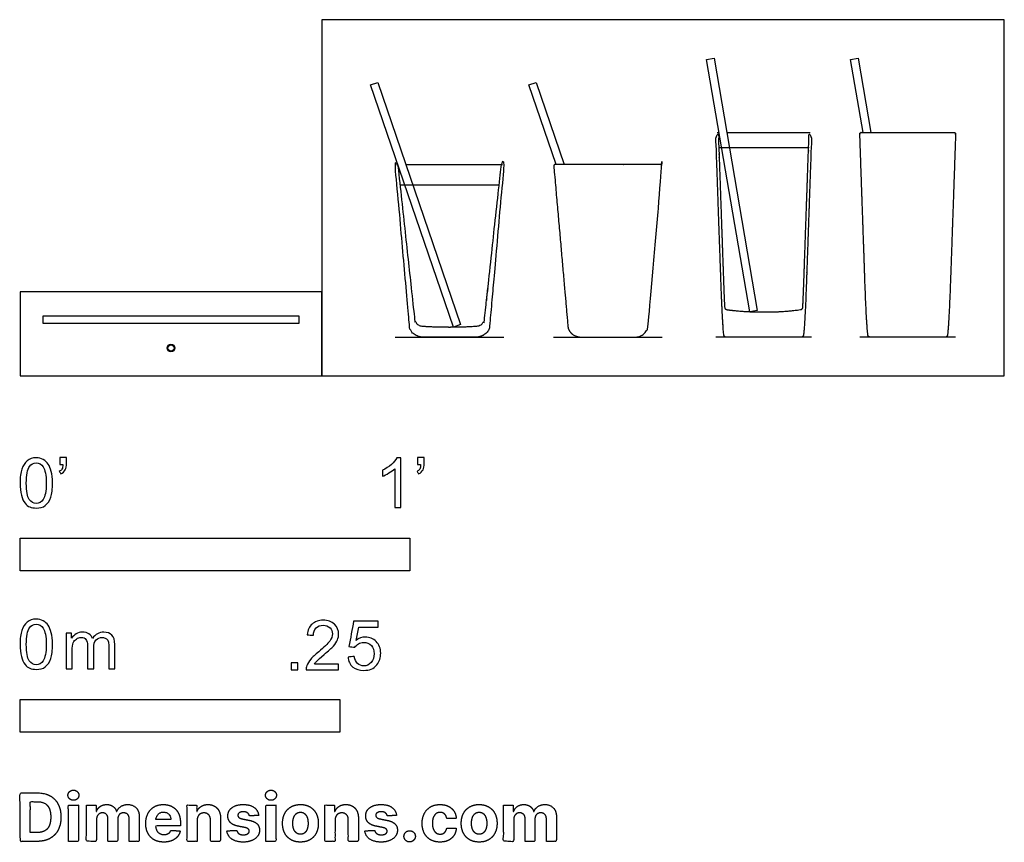
# Model space of a CAD drawing. Units: feet. Extents: x 0 to 2.53, y -1.2 to 0.91.
import ezdxf

# ---------------------------------------------------------------- set-up
doc = ezdxf.new("R2010")
doc.units = ezdxf.units.FT
doc.header["$MEASUREMENT"] = 0
for name, color, linetype, true_color in [('2D$AG-DETAILS-DIAGRAM', 7, 'Continuous', 0xccff66), ('2D$AG-DIAGRAM', 7, 'Continuous', 0xfecc66), ('2D$AG-OBJECTS', 7, 'Continuous', 0x66ccff), ('2D$N-SYMB', 7, 'Continuous', 0x800040), ('2D$X-DIMENSIONS.COM', 7, 'Continuous', 0x800080), ('2D$X-VPRT', 7, 'Continuous', 0xfb02ff)]:
    doc.layers.add(name, color=color, linetype=linetype, true_color=true_color)

msp = doc.modelspace()

# ---------------------------------------------------------------- linework, layer by layer
at = {"layer": '2D$AG-DETAILS-DIAGRAM'}
for points in [[(1.7933, 0.5857), (2.0235, 0.5857)], [(0.9749, 0.49), (1.2294, 0.49)]]:
    msp.add_lwpolyline(points, dxfattribs=at)
at = {"layer": '2D$AG-DIAGRAM'}
for points in [[(0.9627, 0.099), (1.2416, 0.099)], [(1.3693, 0.099), (1.6481, 0.099)], [(2.0313, 0.099), (1.7855, 0.099)], [(2.4008, 0.099), (2.155, 0.099)]]:
    msp.add_lwpolyline(points, dxfattribs=at)
at = {"layer": '2D$AG-OBJECTS'}
for points in [[(1.8724, 0.1644), (1.7619, 0.8113), (1.7813, 0.8146), (1.8918, 0.1678)], [(1.1119, 0.1252), (0.8995, 0.7461), (0.9181, 0.7524), (1.1305, 0.1316)], [(0.0592, 0.1537), (0.7153, 0.1537), (0.7153, 0.1341), (0.0592, 0.1341)]]:
    msp.add_lwpolyline(points, close=True, dxfattribs=at)
for points in [[(2.1634, 0.6239), (2.1314, 0.8113), (2.1508, 0.8146), (2.1834, 0.6239)], [(1.3759, 0.5419), (1.306, 0.7461), (1.3247, 0.7524), (1.3967, 0.5419)], [(1.7887, 0.6239), (1.7939, 0.6239)], [(1.8139, 0.6239), (2.028, 0.6239)], [(0.9663, 0.5419), (0.9694, 0.5419)], [(0.9902, 0.5419), (1.238, 0.5419)]]:
    msp.add_lwpolyline(points, dxfattribs=at)
for radius in [0.00984, 0.0082]:
    msp.add_circle((0.3873, 0.0714), radius, dxfattribs=at)
for points, weights, degree, knots in [([(2.004, 0.099), (2.0074, 0.099), (2.01, 0.1012), (2.0105, 0.1046), (2.0129, 0.1211), (2.0157, 0.1728), (2.0187, 0.2599), (2.0215, 0.3408), (2.0257, 0.4609), (2.0313, 0.6205), (2.0313, 0.6214), (2.031, 0.6222), (2.0304, 0.6229), (2.0298, 0.6235), (2.0289, 0.6239), (2.028, 0.6239), (2.0261, 0.6239), (2.0248, 0.6226), (2.0247, 0.6207), (2.0205, 0.5005), (2.0163, 0.3803), (2.0121, 0.2601), (2.0116, 0.2451), (2.0106, 0.2174), (2.0094, 0.1893), (2.0088, 0.1763), (2.0088, 0.1759), (2.0086, 0.1726), (2.0064, 0.1702), (2.0031, 0.1697), (1.9594, 0.1639), (1.9323, 0.1639), (1.9084, 0.1639), (1.8845, 0.1639), (1.8574, 0.1639), (1.8137, 0.1697), (1.8104, 0.1702), (1.8081, 0.1726), (1.808, 0.1759), (1.808, 0.1763), (1.8073, 0.1893), (1.8062, 0.2174), (1.8051, 0.2451), (1.8046, 0.2601), (1.8004, 0.3803), (1.7962, 0.5005), (1.792, 0.6207), (1.792, 0.6226), (1.7906, 0.6239), (1.7887, 0.6239), (1.7878, 0.6239), (1.787, 0.6235), (1.7864, 0.6229), (1.7858, 0.6222), (1.7854, 0.6214), (1.7855, 0.6205), (1.791, 0.4609), (1.7952, 0.3408), (1.7981, 0.2599), (1.8011, 0.1728), (1.8038, 0.1211), (1.8063, 0.1046), (1.8068, 0.1012), (1.8094, 0.099), (1.8128, 0.099), (1.8447, 0.099), (1.8765, 0.099), (1.9084, 0.099), (1.9402, 0.099), (1.9721, 0.099), (2.004, 0.099)], [1, 0.838152896463, 0.838152896463, 1, 1, 1, 1, 1, 1, 1, 0.947041549997, 0.947041549997, 1, 0.947041549997, 0.947041549997, 1, 0.812893200225, 0.812893200225, 1, 1, 1, 1, 1, 1, 1, 1, 1, 0.84502546076, 0.84502546076, 1, 1, 1, 1, 1, 1, 1, 0.84502546076, 0.84502546076, 1, 1, 1, 1, 1, 1, 1, 1, 1, 0.812893200225, 0.812893200225, 1, 0.947041549997, 0.947041549997, 1, 0.947041549997, 0.947041549997, 1, 1, 1, 1, 1, 1, 1, 0.838152896463, 0.838152896463, 1, 1, 1, 1, 1, 1, 1], 3, [-16.473199, -16.473199, -16.473199, -16.473199, -16.188505, -16.188505, -16.188505, -14.912567, -14.912567, -14.912567, -0.263873, -0.263873, -0.263873, -0.183569, -0.183569, -0.183569, -0.103265, -0.103265, -0.103265, 0.050417, 0.050417, 0.050417, 14.524867, 14.524867, 14.524867, 15.904437, 17.056765, 17.094396, 17.094396, 17.094396, 17.372717, 17.372717, 17.372717, 20.872025, 20.872025, 20.872025, 24.371332, 24.371332, 24.371332, 24.649654, 24.649654, 24.649654, 24.687284, 25.839612, 27.219183, 27.219183, 27.219183, 41.693632, 41.693632, 41.693632, 41.847315, 41.847315, 41.847315, 41.927618, 41.927618, 41.927618, 42.007922, 42.007922, 42.007922, 56.656616, 56.656616, 56.656616, 57.932554, 57.932554, 57.932554, 58.217249, 58.217249, 58.217249, 61.131046, 61.131046, 61.131046, 64.044843, 64.044843, 64.044843, 64.044843]), ([(2.3735, 0.099), (2.3769, 0.099), (2.3795, 0.1012), (2.38, 0.1046), (2.3825, 0.1211), (2.3852, 0.1728), (2.3882, 0.2599), (2.3911, 0.3408), (2.3953, 0.4609), (2.4008, 0.6205), (2.4009, 0.6214), (2.4005, 0.6222), (2.3999, 0.6229), (2.3993, 0.6235), (2.3985, 0.6239), (2.3976, 0.6239), (2.3975, 0.6239), (2.3974, 0.6239), (2.3973, 0.6239), (2.3177, 0.6239), (2.2381, 0.6239), (2.1586, 0.6239), (2.1585, 0.6239), (2.1584, 0.6239), (2.1583, 0.6239), (2.1574, 0.6239), (2.1565, 0.6235), (2.1559, 0.6229), (2.1553, 0.6222), (2.155, 0.6214), (2.155, 0.6205), (2.1606, 0.4609), (2.1648, 0.3408), (2.1676, 0.2599), (2.1706, 0.1728), (2.1734, 0.1211), (2.1758, 0.1046), (2.1763, 0.1012), (2.1789, 0.099), (2.1823, 0.099), (2.2142, 0.099), (2.2461, 0.099), (2.2779, 0.099), (2.3098, 0.099), (2.3417, 0.099), (2.3735, 0.099)], [1, 0.838152896463, 0.838152896463, 1, 1, 1, 1, 1, 1, 1, 0.947041549997, 0.947041549997, 1, 0.947041549997, 0.947041549997, 1, 0.988328175212, 0.977384445256, 0.967168810131, 0.967168810131, 0.967168810131, 0.967168810131, 0.977384445256, 0.988328175212, 0.999999999999, 0.947041549996, 0.947041549996, 0.999999999999, 0.947041549996, 0.947041549996, 0.999999999999, 0.999999999999, 0.999999999999, 0.999999999999, 0.999999999999, 0.999999999999, 0.999999999999, 0.838152896462, 0.838152896462, 0.999999999999, 0.999999999999, 0.999999999999, 0.999999999999, 0.999999999999, 0.999999999999, 0.999999999999], 3, [-16.473199, -16.473199, -16.473199, -16.473199, -16.188505, -16.188505, -16.188505, -14.912565, -14.912565, -14.912565, -0.263854, -0.263854, -0.263854, -0.183551, -0.183551, -0.183551, -0.103247, -0.103247, -0.103247, -0.09366, -0.09366, -0.09366, 7.181699, 7.181699, 7.181699, 7.191286, 7.191286, 7.191286, 7.271589, 7.271589, 7.271589, 7.351893, 7.351893, 7.351893, 22.000599, 22.000599, 22.000599, 23.276538, 23.276538, 23.276538, 23.561233, 23.561233, 23.561233, 26.475033, 26.475033, 26.475033, 29.388832, 29.388832, 29.388832, 29.388832]), ([(1.6442, 0.5419), (1.6444, 0.5419), (1.6445, 0.5419), (1.6445, 0.5419), (1.6446, 0.5419), (1.646, 0.5419), (1.647, 0.5408), (1.6479, 0.5397), (1.6478, 0.5383), (1.6267, 0.2995), (1.6114, 0.1261), (1.6089, 0.099), (1.5751, 0.099), (1.5452, 0.099), (1.5087, 0.099), (1.4722, 0.099), (1.4423, 0.099), (1.4085, 0.099), (1.406, 0.1261), (1.3907, 0.2995), (1.3696, 0.5383), (1.3695, 0.5397), (1.3704, 0.5408), (1.3714, 0.5419), (1.3728, 0.5419), (1.3729, 0.5419), (1.3729, 0.5419), (1.373, 0.5419), (1.3732, 0.5419), (1.5087, 0.5419), (1.6442, 0.5419)], [0.970086280306, 0.984047892316, 1, 1, 1, 0.915212844529, 1, 0.915212844529, 1, 1, 1, 0.734322509436, 1, 1, 1, 1, 1, 0.734322509436, 1, 1, 1, 0.915212844529, 1, 0.915212844529, 1, 1, 1, 0.984047892219, 0.970086280136, 0.970086280136, 0.970086280136], 2, [3.809118, 3.809118, 3.809118, 3.818243, 3.818243, 3.819281, 3.819281, 3.902234, 3.902234, 3.985186, 3.985186, 4.866415, 4.866415, 6.209453, 6.209453, 6.937184, 6.937184, 7.664914, 7.664914, 9.007952, 9.007952, 9.889181, 9.889181, 9.972134, 9.972134, 10.055086, 10.055086, 10.056124, 10.056124, 10.065249, 10.065249, 18.327761, 18.327761, 18.327761]), ([(0.9696, 0.5389), (0.9693, 0.5419), (0.9663, 0.5419), (0.9663, 0.5419), (0.9663, 0.5419), (0.9649, 0.5419), (0.9639, 0.5408), (0.9629, 0.5397), (0.963, 0.5383), (0.9842, 0.2995), (0.9995, 0.1261), (1.0019, 0.099), (1.0358, 0.099), (1.0657, 0.099), (1.1022, 0.099), (1.1386, 0.099), (1.1685, 0.099), (1.2024, 0.099), (1.2048, 0.1261), (1.2201, 0.2995), (1.2413, 0.5383), (1.2414, 0.5397), (1.2404, 0.5408), (1.2395, 0.5419), (1.238, 0.5419), (1.238, 0.5419), (1.238, 0.5419), (1.235, 0.5419), (1.2347, 0.5389), (1.2104, 0.3152), (1.1918, 0.1454), (1.19, 0.1293), (1.1739, 0.1278), (1.1456, 0.1252), (1.1022, 0.1252), (1.0587, 0.1252), (1.0304, 0.1278), (1.0143, 0.1293), (1.0125, 0.1454), (0.9939, 0.3152), (0.9696, 0.5389)], [1, 0.744315204559, 1, 1, 1, 0.915212844529, 1, 0.915212844529, 1, 1, 1, 0.734322509436, 1, 1, 1, 1, 1, 0.734322509436, 1, 1, 1, 0.915212844529, 1, 0.915212844529, 1, 1, 1, 0.744315204559, 1, 1, 1, 0.771691835465, 1, 1, 1, 1, 1, 0.771691835465, 1, 1, 1], 2, [-10.202365, -10.202365, -10.202365, -10.056108, -10.056108, -10.05507, -10.05507, -9.972118, -9.972118, -9.889166, -9.889166, -9.007942, -9.007942, -7.664911, -7.664911, -6.937184, -6.937184, -6.209456, -6.209456, -4.866426, -4.866426, -3.985201, -3.985201, -3.902249, -3.902249, -3.819297, -3.819297, -3.818259, -3.818259, -3.672002, -3.672002, -2.739428, -2.739428, -1.912269, -1.912269, 0.046431, 0.046431, 2.00513, 2.00513, 2.83229, 2.83229, 3.764863, 3.764863, 3.764863])]:
    msp.add_rational_spline(points, weights, degree=degree, knots=knots, dxfattribs=at)
at = {"layer": '2D$N-SYMB'}
for points in [[(0, -0.5), (0, -0.4167), (1, -0.4167), (1, -0.5)], [(0, -0.9138), (0, -0.8304), (0.8202, -0.8304), (0.8202, -0.9138)]]:
    msp.add_lwpolyline(points, close=True, dxfattribs=at)
for points, degree, knots in [([(0, -0.2751), (0, -0.2606), (0.0015, -0.2484), (0.0046, -0.2393), (0.0076, -0.2301), (0.0122, -0.2233), (0.0183, -0.2179), (0.0244, -0.2133), (0.032, -0.2103), (0.0412, -0.2103), (0.0481, -0.2103), (0.0542, -0.2118), (0.0595, -0.2149), (0.0648, -0.2172), (0.0686, -0.2217), (0.0725, -0.2263), (0.0755, -0.2316), (0.0778, -0.2377), (0.0801, -0.2454), (0.0816, -0.253), (0.0831, -0.2629), (0.0831, -0.2751), (0.0831, -0.2904), (0.0816, -0.3026), (0.0786, -0.3117), (0.0755, -0.3209), (0.0709, -0.3277), (0.0648, -0.3331), (0.0587, -0.3377), (0.0511, -0.3392), (0.0412, -0.3392), (0.029, -0.3392), (0.0198, -0.3361), (0.013, -0.327), (0.0046, -0.3163), (0, -0.2995), (0, -0.2751)], 3, [0, 0, 0, 0, 1, 1, 1, 2, 2, 2, 3, 3, 3, 4, 4, 4, 5, 5, 5, 6, 6, 6, 7, 7, 7, 8, 8, 8, 9, 9, 9, 10, 10, 10, 11, 11, 11, 12, 12, 12, 12]), ([(0.016, -0.2751), (0.016, -0.2965), (0.0183, -0.3102), (0.0236, -0.3171), (0.0282, -0.3239), (0.0343, -0.3277), (0.0412, -0.3277), (0.0488, -0.3277), (0.0549, -0.3239), (0.0595, -0.3171), (0.0641, -0.3102), (0.0671, -0.2965), (0.0671, -0.2751), (0.0671, -0.2545), (0.0641, -0.2408), (0.0595, -0.2339), (0.0549, -0.2271), (0.0488, -0.2233), (0.0412, -0.2233), (0.0343, -0.2233), (0.0282, -0.2263), (0.0244, -0.2324), (0.0191, -0.24), (0.016, -0.2545), (0.016, -0.2751)], 3, [0, 0, 0, 0, 1, 1, 1, 2, 2, 2, 3, 3, 3, 4, 4, 4, 5, 5, 5, 6, 6, 6, 7, 7, 7, 8, 8, 8, 8]), ([(0.1022, -0.2278), (0.1022, -0.2217), (0.1022, -0.2156), (0.1022, -0.2095), (0.1078, -0.2095), (0.1134, -0.2095), (0.119, -0.2095), (0.119, -0.2144), (0.119, -0.2192), (0.119, -0.224), (0.119, -0.2316), (0.1182, -0.2377), (0.1159, -0.2408), (0.1136, -0.2454), (0.1098, -0.2492), (0.1045, -0.2515), (0.1032, -0.2494), (0.102, -0.2474), (0.1007, -0.2454), (0.1037, -0.2438), (0.106, -0.2423), (0.1075, -0.2393), (0.1091, -0.2362), (0.1098, -0.2324), (0.1098, -0.2278), (0.1073, -0.2278), (0.1047, -0.2278), (0.1022, -0.2278)], 3, [0, 0, 0, 0, 1, 1, 1, 2, 2, 2, 3, 3, 3, 4, 4, 4, 5, 5, 5, 6, 6, 6, 7, 7, 7, 8, 8, 8, 9, 9, 9, 9]), ([(0.9769, -0.3377), (0.9718, -0.3377), (0.9667, -0.3377), (0.9616, -0.3377), (0.9616, -0.3046), (0.9616, -0.2716), (0.9616, -0.2385), (0.9578, -0.2423), (0.9525, -0.2461), (0.9463, -0.2492), (0.9402, -0.253), (0.9349, -0.2561), (0.9303, -0.2576), (0.9303, -0.2525), (0.9303, -0.2474), (0.9303, -0.2423), (0.9387, -0.2385), (0.9463, -0.2332), (0.9532, -0.2278), (0.9593, -0.2217), (0.9639, -0.2164), (0.9669, -0.2103), (0.9702, -0.2103), (0.9736, -0.2103), (0.9769, -0.2103), (0.9769, -0.2527), (0.9769, -0.2952), (0.9769, -0.3377)], 3, [0, 0, 0, 0, 1, 1, 1, 2, 2, 2, 3, 3, 3, 4, 4, 4, 5, 5, 5, 6, 6, 6, 7, 7, 7, 8, 8, 8, 9, 9, 9, 9]), ([(1.0203, -0.2278), (1.0203, -0.2217), (1.0203, -0.2156), (1.0203, -0.2095), (1.0259, -0.2095), (1.0315, -0.2095), (1.0371, -0.2095), (1.0371, -0.2144), (1.0371, -0.2192), (1.0371, -0.224), (1.0371, -0.2316), (1.0364, -0.2377), (1.0341, -0.2408), (1.0318, -0.2454), (1.028, -0.2492), (1.0226, -0.2515), (1.0214, -0.2494), (1.0201, -0.2474), (1.0188, -0.2454), (1.0219, -0.2438), (1.0241, -0.2423), (1.0257, -0.2393), (1.0272, -0.2362), (1.028, -0.2324), (1.028, -0.2278), (1.0254, -0.2278), (1.0229, -0.2278), (1.0203, -0.2278)], 3, [0, 0, 0, 0, 1, 1, 1, 2, 2, 2, 3, 3, 3, 4, 4, 4, 5, 5, 5, 6, 6, 6, 7, 7, 7, 8, 8, 8, 9, 9, 9, 9]), ([(0, -0.6889), (0, -0.6744), (0.0015, -0.6622), (0.0046, -0.653), (0.0076, -0.6439), (0.0122, -0.637), (0.0183, -0.6317), (0.0244, -0.6271), (0.032, -0.6241), (0.0412, -0.6241), (0.0481, -0.6241), (0.0542, -0.6256), (0.0595, -0.6286), (0.0648, -0.6309), (0.0686, -0.6355), (0.0725, -0.6401), (0.0755, -0.6454), (0.0778, -0.6515), (0.0801, -0.6591), (0.0816, -0.6668), (0.0831, -0.6767), (0.0831, -0.6889), (0.0831, -0.7041), (0.0816, -0.7163), (0.0786, -0.7255), (0.0755, -0.7347), (0.0709, -0.7415), (0.0648, -0.7469), (0.0587, -0.7514), (0.0511, -0.753), (0.0412, -0.753), (0.029, -0.753), (0.0198, -0.7499), (0.013, -0.7408), (0.0046, -0.7301), (0, -0.7133), (0, -0.6889)], 3, [0, 0, 0, 0, 1, 1, 1, 2, 2, 2, 3, 3, 3, 4, 4, 4, 5, 5, 5, 6, 6, 6, 7, 7, 7, 8, 8, 8, 9, 9, 9, 10, 10, 10, 11, 11, 11, 12, 12, 12, 12]), ([(0.8175, -0.7397), (0.8175, -0.7445), (0.8175, -0.7494), (0.8175, -0.7542), (0.7898, -0.7542), (0.7621, -0.7542), (0.7343, -0.7542), (0.7336, -0.7512), (0.7343, -0.7473), (0.7359, -0.7435), (0.7382, -0.7382), (0.7412, -0.7321), (0.7458, -0.7267), (0.7511, -0.7214), (0.7572, -0.7153), (0.7664, -0.7077), (0.7801, -0.6962), (0.7893, -0.6871), (0.7946, -0.681), (0.7992, -0.6741), (0.8015, -0.668), (0.8015, -0.6619), (0.8015, -0.6558), (0.7992, -0.6505), (0.7954, -0.6467), (0.7908, -0.6421), (0.7847, -0.6398), (0.7778, -0.6398), (0.7702, -0.6398), (0.7641, -0.6421), (0.7595, -0.6467), (0.7549, -0.6512), (0.7526, -0.6573), (0.7526, -0.6657), (0.7473, -0.6652), (0.742, -0.6647), (0.7366, -0.6642), (0.7382, -0.652), (0.742, -0.6428), (0.7496, -0.6367), (0.7565, -0.6306), (0.7664, -0.6268), (0.7778, -0.6268), (0.79, -0.6268), (0.7999, -0.6306), (0.8068, -0.6375), (0.8144, -0.6444), (0.8175, -0.6528), (0.8175, -0.6627), (0.8175, -0.6673), (0.8167, -0.6726), (0.8144, -0.6772), (0.8121, -0.6825), (0.8091, -0.6871), (0.8045, -0.6932), (0.7992, -0.6985), (0.7915, -0.7054), (0.7801, -0.7153), (0.771, -0.7229), (0.7648, -0.7283), (0.7626, -0.7313), (0.7595, -0.7336), (0.7572, -0.7367), (0.7557, -0.7397), (0.7763, -0.7397), (0.7969, -0.7397), (0.8175, -0.7397)], 3, [0, 0, 0, 0, 1, 1, 1, 2, 2, 2, 3, 3, 3, 4, 4, 4, 5, 5, 5, 6, 6, 6, 7, 7, 7, 8, 8, 8, 9, 9, 9, 10, 10, 10, 11, 11, 11, 12, 12, 12, 13, 13, 13, 14, 14, 14, 15, 15, 15, 16, 16, 16, 17, 17, 17, 18, 18, 18, 19, 19, 19, 20, 20, 20, 21, 21, 21, 22, 22, 22, 22]), ([(0.8416, -0.7214), (0.8469, -0.7209), (0.8522, -0.7204), (0.8576, -0.7199), (0.8591, -0.7283), (0.8614, -0.7336), (0.866, -0.7382), (0.8705, -0.742), (0.8759, -0.7443), (0.882, -0.7443), (0.8896, -0.7443), (0.8957, -0.7412), (0.9011, -0.7351), (0.9064, -0.7298), (0.9087, -0.7222), (0.9087, -0.713), (0.9087, -0.7039), (0.9064, -0.697), (0.9018, -0.6917), (0.8965, -0.6871), (0.8896, -0.684), (0.882, -0.684), (0.8766, -0.684), (0.8721, -0.6856), (0.8683, -0.6878), (0.8644, -0.6901), (0.8614, -0.6932), (0.8591, -0.6962), (0.854, -0.6957), (0.8489, -0.6952), (0.8438, -0.6947), (0.8479, -0.6728), (0.852, -0.651), (0.8561, -0.6291), (0.8772, -0.6291), (0.8983, -0.6291), (0.9194, -0.6291), (0.9194, -0.6342), (0.9194, -0.6393), (0.9194, -0.6444), (0.9026, -0.6444), (0.8858, -0.6444), (0.869, -0.6444), (0.8667, -0.6558), (0.8644, -0.6673), (0.8622, -0.6787), (0.8698, -0.6734), (0.8774, -0.6703), (0.8858, -0.6703), (0.8972, -0.6703), (0.9064, -0.6741), (0.914, -0.6817), (0.9216, -0.6894), (0.9255, -0.6993), (0.9255, -0.7115), (0.9255, -0.7229), (0.9224, -0.7328), (0.9155, -0.7412), (0.9072, -0.7519), (0.8965, -0.7557), (0.882, -0.7557), (0.8705, -0.7557), (0.8614, -0.7534), (0.8538, -0.7473), (0.8469, -0.7405), (0.8423, -0.7321), (0.8416, -0.7214)], 3, [0, 0, 0, 0, 1, 1, 1, 2, 2, 2, 3, 3, 3, 4, 4, 4, 5, 5, 5, 6, 6, 6, 7, 7, 7, 8, 8, 8, 9, 9, 9, 10, 10, 10, 11, 11, 11, 12, 12, 12, 13, 13, 13, 14, 14, 14, 15, 15, 15, 16, 16, 16, 17, 17, 17, 18, 18, 18, 19, 19, 19, 20, 20, 20, 21, 21, 21, 22, 22, 22, 22]), ([(0.016, -0.6889), (0.016, -0.7102), (0.0183, -0.724), (0.0236, -0.7308), (0.0282, -0.7377), (0.0343, -0.7415), (0.0412, -0.7415), (0.0488, -0.7415), (0.0549, -0.7377), (0.0595, -0.7308), (0.0641, -0.724), (0.0671, -0.7102), (0.0671, -0.6889), (0.0671, -0.6683), (0.0641, -0.6546), (0.0595, -0.6477), (0.0549, -0.6408), (0.0488, -0.637), (0.0412, -0.637), (0.0343, -0.637), (0.0282, -0.6401), (0.0244, -0.6462), (0.0191, -0.6538), (0.016, -0.6683), (0.016, -0.6889)], 3, [0, 0, 0, 0, 1, 1, 1, 2, 2, 2, 3, 3, 3, 4, 4, 4, 5, 5, 5, 6, 6, 6, 7, 7, 7, 8, 8, 8, 8]), ([(0.1187, -0.7514), (0.1187, -0.7209), (0.1187, -0.6904), (0.1187, -0.6599), (0.1233, -0.6599), (0.1278, -0.6599), (0.1324, -0.6599), (0.1324, -0.6642), (0.1324, -0.6686), (0.1324, -0.6729), (0.1355, -0.6683), (0.1393, -0.6645), (0.1439, -0.6622), (0.1484, -0.6591), (0.1538, -0.6576), (0.1599, -0.6576), (0.1667, -0.6576), (0.1728, -0.6591), (0.1766, -0.6622), (0.1812, -0.6652), (0.1843, -0.6691), (0.1858, -0.6736), (0.1934, -0.663), (0.2026, -0.6576), (0.2148, -0.6576), (0.2239, -0.6576), (0.2308, -0.6607), (0.2354, -0.6652), (0.2407, -0.6706), (0.243, -0.6782), (0.243, -0.6889), (0.243, -0.7097), (0.243, -0.7306), (0.243, -0.7514), (0.2379, -0.7514), (0.2328, -0.7514), (0.2278, -0.7514), (0.2278, -0.7324), (0.2278, -0.7133), (0.2278, -0.6942), (0.2278, -0.6874), (0.227, -0.6836), (0.2262, -0.6805), (0.2247, -0.6775), (0.2232, -0.6752), (0.2201, -0.6736), (0.2178, -0.6721), (0.2148, -0.6713), (0.211, -0.6713), (0.2049, -0.6713), (0.1995, -0.6736), (0.195, -0.6775), (0.1904, -0.682), (0.1889, -0.6889), (0.1889, -0.698), (0.1889, -0.7158), (0.1889, -0.7336), (0.1889, -0.7514), (0.1835, -0.7514), (0.1782, -0.7514), (0.1728, -0.7514), (0.1728, -0.7316), (0.1728, -0.7118), (0.1728, -0.6919), (0.1728, -0.6851), (0.1721, -0.6797), (0.169, -0.6767), (0.1667, -0.6729), (0.1622, -0.6713), (0.1568, -0.6713), (0.1522, -0.6713), (0.1484, -0.6721), (0.1446, -0.6752), (0.1408, -0.6775), (0.1385, -0.6805), (0.1362, -0.6851), (0.1347, -0.6897), (0.1339, -0.6958), (0.1339, -0.7041), (0.1339, -0.7199), (0.1339, -0.7357), (0.1339, -0.7514), (0.1289, -0.7514), (0.1238, -0.7514), (0.1187, -0.7514)], 3, [0, 0, 0, 0, 1, 1, 1, 2, 2, 2, 3, 3, 3, 4, 4, 4, 5, 5, 5, 6, 6, 6, 7, 7, 7, 8, 8, 8, 9, 9, 9, 10, 10, 10, 11, 11, 11, 12, 12, 12, 13, 13, 13, 14, 14, 14, 15, 15, 15, 16, 16, 16, 17, 17, 17, 18, 18, 18, 19, 19, 19, 20, 20, 20, 21, 21, 21, 22, 22, 22, 23, 23, 23, 24, 24, 24, 25, 25, 25, 26, 26, 26, 27, 27, 27, 28, 28, 28, 28]), ([(0.6954, -0.7542), (0.6954, -0.7454), (0.6954, -0.7367), (0.7042, -0.7367), (0.713, -0.7367), (0.713, -0.7454), (0.713, -0.7542), (0.7042, -0.7542), (0.6954, -0.7542)], 2, [0, 0, 0, 1, 1, 2, 2, 3, 3, 4, 4, 4])]:
    msp.add_open_spline(points, degree=degree, knots=knots, dxfattribs=at)
at = {"layer": '2D$X-DIMENSIONS.COM'}
for points, degree, knots in [([(0.0441, -1.1943), (0.063, -1.1943), (0.0767, -1.1868), (0.0903, -1.1794), (0.0976, -1.1654), (0.1049, -1.1514), (0.1049, -1.132), (0.1049, -1.1126), (0.0976, -1.0987), (0.0903, -1.0848), (0.0768, -1.0774), (0.0632, -1.07), (0.0444, -1.07), (0.0222, -1.07), (0, -1.07), (0, -1.1321), (0, -1.1943), (0.022, -1.1943), (0.0441, -1.1943)], 2, [-15, -15, -15, -14, -14, -13, -13, -12, -12, -11, -11, -10, -10, -9, -9, -8, -8, -7, -7, -6, -6, -6]), ([(0.1369, -1.089), (0.1427, -1.089), (0.1468, -1.0852), (0.1509, -1.0813), (0.1509, -1.0759), (0.1509, -1.0706), (0.1468, -1.0667), (0.1427, -1.0629), (0.1369, -1.0629), (0.1312, -1.0629), (0.127, -1.0667), (0.1229, -1.0706), (0.1229, -1.0759), (0.1229, -1.0813), (0.127, -1.0852), (0.1312, -1.089), (0.1369, -1.089)], 2, [-8, -8, -8, -7, -7, -6, -6, -5, -5, -4, -4, -3, -3, -2, -2, -1, -1, 0, 0, 0]), ([(0.6439, -1.089), (0.6497, -1.089), (0.6538, -1.0852), (0.6579, -1.0813), (0.6579, -1.0759), (0.6579, -1.0706), (0.6538, -1.0667), (0.6497, -1.0629), (0.6439, -1.0629), (0.6382, -1.0629), (0.634, -1.0667), (0.6299, -1.0706), (0.6299, -1.0759), (0.6299, -1.0813), (0.634, -1.0852), (0.6382, -1.089), (0.6439, -1.089)], 2, [-8, -8, -8, -7, -7, -6, -6, -5, -5, -4, -4, -3, -3, -2, -2, -1, -1, 0, 0, 0]), ([(0.043, -1.1718), (0.0546, -1.1718), (0.0626, -1.1676), (0.0706, -1.1635), (0.0747, -1.1547), (0.0787, -1.1459), (0.0787, -1.132), (0.0787, -1.1182), (0.0747, -1.1095), (0.0706, -1.1007), (0.0627, -1.0966), (0.0547, -1.0925), (0.0431, -1.0925), (0.0347, -1.0925), (0.0263, -1.0925), (0.0263, -1.1321), (0.0263, -1.1718), (0.0346, -1.1718), (0.043, -1.1718)], 2, [-7.813477, -7.813477, -7.813477, -6.813477, -6.813477, -5.813477, -5.813477, -4.813477, -4.813477, -3.813477, -3.813477, -2.813477, -2.813477, -1.813477, -1.813477, -1.543945, -1.543945, -0.268555, -0.268555, 0, 0, 0]), ([(0.1239, -1.1943), (0.1368, -1.1943), (0.1497, -1.1943), (0.1497, -1.1477), (0.1497, -1.1011), (0.1368, -1.1011), (0.1239, -1.1011), (0.1239, -1.1477), (0.1239, -1.1943)], 2, [-4, -4, -4, -3, -3, -2, -2, -1, -1, 0, 0, 0]), ([(0.1961, -1.1175), (0.1956, -1.1175), (0.195, -1.1175), (0.195, -1.1093), (0.195, -1.1011), (0.1827, -1.1011), (0.1704, -1.1011), (0.1704, -1.1477), (0.1704, -1.1943), (0.1833, -1.1943), (0.1962, -1.1943), (0.1962, -1.1663), (0.1962, -1.1383), (0.1962, -1.1332), (0.1983, -1.1293), (0.2003, -1.1255), (0.2037, -1.1233), (0.2071, -1.1211), (0.2114, -1.1211), (0.2178, -1.1211), (0.2217, -1.1252), (0.2256, -1.1293), (0.2256, -1.1361), (0.2256, -1.1652), (0.2256, -1.1943), (0.2382, -1.1943), (0.2507, -1.1943), (0.2507, -1.1658), (0.2507, -1.1374), (0.2507, -1.1301), (0.2547, -1.1256), (0.2586, -1.1211), (0.2657, -1.1211), (0.2718, -1.1211), (0.276, -1.125), (0.2801, -1.1289), (0.2801, -1.1367), (0.2801, -1.1655), (0.2801, -1.1943), (0.293, -1.1943), (0.3059, -1.1943), (0.3059, -1.163), (0.3059, -1.1316), (0.3059, -1.1164), (0.2977, -1.1081), (0.2896, -1.0998), (0.2765, -1.0998), (0.2663, -1.0998), (0.2588, -1.1047), (0.2513, -1.1095), (0.2484, -1.1175), (0.2479, -1.1175), (0.2474, -1.1175), (0.2452, -1.1094), (0.2384, -1.1046), (0.2317, -1.0998), (0.2221, -1.0998), (0.2126, -1.0998), (0.2058, -1.1046), (0.199, -1.1093), (0.1961, -1.1175)], 2, [0, 0, 0, 0.017578, 0.017578, 0.282227, 0.282227, 0.678711, 0.678711, 2.178711, 2.178711, 2.594727, 2.594727, 3.495117, 3.495117, 4.495117, 4.495117, 5.495117, 5.495117, 6.495117, 6.495117, 7.495117, 7.495117, 8.495117, 8.495117, 9.495117, 9.495117, 10.495117, 10.495117, 11.495117, 11.495117, 12.495117, 12.495117, 13.495117, 13.495117, 14.495117, 14.495117, 15.495117, 15.495117, 16.495117, 16.495117, 17.495117, 17.495117, 18.495117, 18.495117, 19.495117, 19.495117, 20.495117, 20.495117, 21.495117, 21.495117, 22.495117, 22.495117, 23.495117, 23.495117, 24.495117, 24.495117, 25.495117, 25.495117, 26.495117, 26.495117, 27.495117, 27.495117, 27.495117]), ([(0.3688, -1.1961), (0.3804, -1.1961), (0.3892, -1.1926), (0.398, -1.189), (0.4036, -1.1826), (0.4093, -1.1762), (0.4111, -1.1676), (0.3991, -1.1668), (0.3872, -1.166), (0.3858, -1.1695), (0.3833, -1.172), (0.3807, -1.1744), (0.3771, -1.1756), (0.3735, -1.1768), (0.3692, -1.1768), (0.3627, -1.1768), (0.358, -1.1741), (0.3533, -1.1714), (0.3507, -1.1663), (0.3481, -1.1613), (0.3481, -1.1543), (0.3799, -1.1543), (0.4116, -1.1543), (0.4116, -1.1507), (0.4116, -1.1472), (0.4116, -1.1353), (0.4083, -1.1264), (0.4049, -1.1175), (0.399, -1.1116), (0.393, -1.1057), (0.385, -1.1028), (0.377, -1.0998), (0.3678, -1.0998), (0.3541, -1.0998), (0.3439, -1.1059), (0.3337, -1.112), (0.3281, -1.1228), (0.3225, -1.1337), (0.3225, -1.1481), (0.3225, -1.1629), (0.3281, -1.1736), (0.3337, -1.1844), (0.3441, -1.1903), (0.3544, -1.1961), (0.3688, -1.1961)], 2, [-3, -3, -3, -1.999602, -1.999602, -0.999203, -0.999203, 0.001195, 0.001195, 1.001594, 1.001594, 2.001992, 2.001992, 3.00239, 3.00239, 4.002789, 4.002789, 5.003187, 5.003187, 6.003586, 6.003586, 7.003984, 7.003984, 7.810461, 7.810461, 8.810461, 8.810461, 9.810461, 9.810461, 10.810461, 10.810461, 11.810461, 11.810461, 12.810461, 12.810461, 13.810461, 13.810461, 14.810461, 14.810461, 15.810461, 15.810461, 16.810461, 16.810461, 17.810461, 17.810461, 18.810461, 18.810461, 18.810461]), ([(0.4544, -1.1404), (0.4544, -1.1344), (0.4566, -1.1301), (0.4589, -1.1258), (0.4628, -1.1236), (0.4668, -1.1213), (0.472, -1.1213), (0.4798, -1.1213), (0.4842, -1.1262), (0.4887, -1.131), (0.4886, -1.1395), (0.4886, -1.1669), (0.4886, -1.1943), (0.5015, -1.1943), (0.5145, -1.1943), (0.5145, -1.1646), (0.5145, -1.1349), (0.5145, -1.1241), (0.5105, -1.1162), (0.5065, -1.1083), (0.4992, -1.1041), (0.492, -1.0998), (0.4823, -1.0998), (0.4719, -1.0998), (0.4646, -1.1046), (0.4573, -1.1094), (0.4542, -1.1175), (0.4537, -1.1175), (0.4532, -1.1175), (0.4532, -1.1093), (0.4532, -1.1011), (0.4408, -1.1011), (0.4285, -1.1011), (0.4285, -1.1477), (0.4285, -1.1943), (0.4414, -1.1943), (0.4544, -1.1943), (0.4544, -1.1674), (0.4544, -1.1404)], 2, [-32, -32, -32, -31, -31, -30, -30, -29, -29, -28, -28, -27, -27, -26, -26, -25, -25, -24, -24, -23, -23, -22, -22, -21, -21, -20, -20, -19, -19, -18, -18, -17, -17, -16, -16, -15, -15, -14, -14, -13, -13, -13]), ([(0.6124, -1.1276), (0.6107, -1.1148), (0.6006, -1.1073), (0.5904, -1.0998), (0.5727, -1.0998), (0.5607, -1.0998), (0.5519, -1.1034), (0.543, -1.1069), (0.5381, -1.1134), (0.5332, -1.1199), (0.5332, -1.1289), (0.5332, -1.1393), (0.5398, -1.146), (0.5465, -1.1528), (0.5601, -1.1555), (0.5682, -1.1571), (0.5763, -1.1587), (0.5824, -1.1599), (0.5853, -1.1622), (0.5882, -1.1645), (0.5883, -1.168), (0.5882, -1.1722), (0.584, -1.1749), (0.5799, -1.1775), (0.5731, -1.1775), (0.5662, -1.1775), (0.5617, -1.1746), (0.5573, -1.1716), (0.5561, -1.166), (0.5434, -1.1666), (0.5307, -1.1673), (0.5326, -1.1807), (0.5435, -1.1884), (0.5545, -1.1961), (0.573, -1.1961), (0.5852, -1.1961), (0.5945, -1.1923), (0.6038, -1.1884), (0.6092, -1.1815), (0.6145, -1.1746), (0.6145, -1.1654), (0.6145, -1.1553), (0.6079, -1.1491), (0.6012, -1.1429), (0.5876, -1.1402), (0.5791, -1.1385), (0.5707, -1.1368), (0.5642, -1.1354), (0.5615, -1.133), (0.5589, -1.1307), (0.5589, -1.1274), (0.5589, -1.1232), (0.563, -1.1207), (0.5671, -1.1182), (0.5731, -1.1182), (0.5776, -1.1182), (0.5809, -1.1197), (0.5841, -1.1211), (0.5861, -1.1236), (0.5881, -1.1261), (0.5887, -1.1291), (0.6006, -1.1284), (0.6124, -1.1276)], 2, [-45, -45, -45, -44, -44, -43, -43, -42, -42, -41, -41, -40, -40, -39, -39, -38, -38, -37, -37, -36, -36, -35, -35, -34, -34, -33, -33, -32, -32, -31, -31, -30, -30, -29, -29, -28, -28, -27, -27, -26, -26, -25, -25, -24, -24, -23, -23, -22, -22, -21, -21, -20, -20, -19, -19, -18, -18, -17, -17, -16, -16, -15, -15, -14, -14, -14]), ([(0.6309, -1.1943), (0.6438, -1.1943), (0.6567, -1.1943), (0.6567, -1.1477), (0.6567, -1.1011), (0.6438, -1.1011), (0.6309, -1.1011), (0.6309, -1.1477), (0.6309, -1.1943)], 2, [-4, -4, -4, -3, -3, -2, -2, -1, -1, 0, 0, 0]), ([(0.7195, -1.1961), (0.7337, -1.1961), (0.744, -1.1901), (0.7543, -1.1841), (0.7599, -1.1732), (0.7654, -1.1624), (0.7654, -1.148), (0.7654, -1.1336), (0.7599, -1.1228), (0.7543, -1.1119), (0.744, -1.1059), (0.7337, -1.0998), (0.7195, -1.0998), (0.7054, -1.0998), (0.6951, -1.1059), (0.6848, -1.1119), (0.6792, -1.1228), (0.6736, -1.1336), (0.6736, -1.148), (0.6736, -1.1624), (0.6792, -1.1732), (0.6848, -1.1841), (0.6951, -1.1901), (0.7054, -1.1961), (0.7195, -1.1961)], 2, [-12, -12, -12, -11, -11, -10, -10, -9, -9, -8, -8, -7, -7, -6, -6, -5, -5, -4, -4, -3, -3, -2, -2, -1, -1, 0, 0, 0]), ([(0.8082, -1.1404), (0.8082, -1.1344), (0.8105, -1.1301), (0.8127, -1.1258), (0.8167, -1.1236), (0.8206, -1.1213), (0.8259, -1.1213), (0.8336, -1.1213), (0.8381, -1.1262), (0.8425, -1.131), (0.8424, -1.1395), (0.8424, -1.1669), (0.8424, -1.1943), (0.8554, -1.1943), (0.8683, -1.1943), (0.8683, -1.1646), (0.8683, -1.1349), (0.8683, -1.1241), (0.8643, -1.1162), (0.8603, -1.1083), (0.8531, -1.1041), (0.8458, -1.0998), (0.8361, -1.0998), (0.8257, -1.0998), (0.8184, -1.1046), (0.8112, -1.1094), (0.8081, -1.1175), (0.8075, -1.1175), (0.807, -1.1175), (0.807, -1.1093), (0.807, -1.1011), (0.7946, -1.1011), (0.7823, -1.1011), (0.7823, -1.1477), (0.7823, -1.1943), (0.7953, -1.1943), (0.8082, -1.1943), (0.8082, -1.1674), (0.8082, -1.1404)], 2, [-32, -32, -32, -31, -31, -30, -30, -29, -29, -28, -28, -27, -27, -26, -26, -25, -25, -24, -24, -23, -23, -22, -22, -21, -21, -20, -20, -19, -19, -18, -18, -17, -17, -16, -16, -15, -15, -14, -14, -13, -13, -13]), ([(0.9662, -1.1276), (0.9645, -1.1148), (0.9544, -1.1073), (0.9442, -1.0998), (0.9265, -1.0998), (0.9146, -1.0998), (0.9057, -1.1034), (0.8968, -1.1069), (0.8919, -1.1134), (0.887, -1.1199), (0.887, -1.1289), (0.887, -1.1393), (0.8936, -1.146), (0.9003, -1.1528), (0.914, -1.1555), (0.922, -1.1571), (0.9301, -1.1587), (0.9362, -1.1599), (0.9391, -1.1622), (0.942, -1.1645), (0.9421, -1.168), (0.942, -1.1722), (0.9379, -1.1749), (0.9337, -1.1775), (0.9269, -1.1775), (0.92, -1.1775), (0.9155, -1.1746), (0.9111, -1.1716), (0.91, -1.166), (0.8972, -1.1666), (0.8845, -1.1673), (0.8864, -1.1807), (0.8974, -1.1884), (0.9083, -1.1961), (0.9268, -1.1961), (0.939, -1.1961), (0.9483, -1.1923), (0.9576, -1.1884), (0.963, -1.1815), (0.9684, -1.1746), (0.9684, -1.1654), (0.9684, -1.1553), (0.9617, -1.1491), (0.955, -1.1429), (0.9414, -1.1402), (0.933, -1.1385), (0.9245, -1.1368), (0.918, -1.1354), (0.9154, -1.133), (0.9127, -1.1307), (0.9127, -1.1274), (0.9127, -1.1232), (0.9168, -1.1207), (0.9209, -1.1182), (0.927, -1.1182), (0.9314, -1.1182), (0.9347, -1.1197), (0.9379, -1.1211), (0.9399, -1.1236), (0.942, -1.1261), (0.9426, -1.1291), (0.9544, -1.1284), (0.9662, -1.1276)], 2, [-45, -45, -45, -44, -44, -43, -43, -42, -42, -41, -41, -40, -40, -39, -39, -38, -38, -37, -37, -36, -36, -35, -35, -34, -34, -33, -33, -32, -32, -31, -31, -30, -30, -29, -29, -28, -28, -27, -27, -26, -26, -25, -25, -24, -24, -23, -23, -22, -22, -21, -21, -20, -20, -19, -19, -18, -18, -17, -17, -16, -16, -15, -15, -14, -14, -14]), ([(1.0777, -1.1961), (1.0902, -1.1961), (1.0993, -1.1916), (1.1084, -1.187), (1.1136, -1.1789), (1.1188, -1.1708), (1.1194, -1.1601), (1.1072, -1.1601), (1.095, -1.1601), (1.0942, -1.165), (1.0919, -1.1685), (1.0896, -1.172), (1.086, -1.1739), (1.0825, -1.1757), (1.078, -1.1757), (1.072, -1.1757), (1.0675, -1.1724), (1.063, -1.1691), (1.0606, -1.1629), (1.0581, -1.1566), (1.0581, -1.1477), (1.0581, -1.1389), (1.0606, -1.1327), (1.0631, -1.1265), (1.0675, -1.1232), (1.072, -1.12), (1.078, -1.12), (1.0851, -1.12), (1.0895, -1.1243), (1.0939, -1.1286), (1.095, -1.1355), (1.1072, -1.1355), (1.1194, -1.1355), (1.1188, -1.1247), (1.1135, -1.1167), (1.1081, -1.1087), (1.099, -1.1043), (1.0898, -1.0998), (1.0776, -1.0998), (1.0635, -1.0998), (1.0532, -1.1059), (1.0429, -1.112), (1.0374, -1.1229), (1.0318, -1.1337), (1.0318, -1.148), (1.0318, -1.1622), (1.0373, -1.1731), (1.0428, -1.1839), (1.0531, -1.19), (1.0634, -1.1961), (1.0777, -1.1961)], 2, [-28, -28, -28, -27, -27, -26, -26, -25, -25, -24, -24, -23, -23, -22, -22, -21, -21, -20, -20, -19, -19, -18, -18, -17, -17, -16, -16, -15, -15, -14, -14, -13, -13, -12, -12, -11, -11, -10, -10, -9, -9, -8, -8, -7, -7, -6, -6, -5, -5, -4, -4, -3, -3, -3]), ([(1.1782, -1.1961), (1.1923, -1.1961), (1.2026, -1.1901), (1.2129, -1.1841), (1.2185, -1.1732), (1.2241, -1.1624), (1.2241, -1.148), (1.2241, -1.1336), (1.2185, -1.1228), (1.2129, -1.1119), (1.2026, -1.1059), (1.1923, -1.0998), (1.1782, -1.0998), (1.164, -1.0998), (1.1537, -1.1059), (1.1434, -1.1119), (1.1378, -1.1228), (1.1322, -1.1336), (1.1322, -1.148), (1.1322, -1.1624), (1.1378, -1.1732), (1.1434, -1.1841), (1.1537, -1.1901), (1.164, -1.1961), (1.1782, -1.1961)], 2, [-12, -12, -12, -11, -11, -10, -10, -9, -9, -8, -8, -7, -7, -6, -6, -5, -5, -4, -4, -3, -3, -2, -2, -1, -1, 0, 0, 0]), ([(1.2667, -1.1175), (1.2661, -1.1175), (1.2656, -1.1175), (1.2656, -1.1093), (1.2656, -1.1011), (1.2533, -1.1011), (1.2409, -1.1011), (1.2409, -1.1477), (1.2409, -1.1943), (1.2539, -1.1943), (1.2668, -1.1943), (1.2668, -1.1663), (1.2668, -1.1383), (1.2668, -1.1332), (1.2688, -1.1293), (1.2708, -1.1255), (1.2742, -1.1233), (1.2777, -1.1211), (1.282, -1.1211), (1.2884, -1.1211), (1.2923, -1.1252), (1.2962, -1.1293), (1.2962, -1.1361), (1.2962, -1.1652), (1.2962, -1.1943), (1.3087, -1.1943), (1.3213, -1.1943), (1.3213, -1.1658), (1.3213, -1.1374), (1.3213, -1.1301), (1.3252, -1.1256), (1.3292, -1.1211), (1.3362, -1.1211), (1.3424, -1.1211), (1.3465, -1.125), (1.3507, -1.1289), (1.3507, -1.1367), (1.3507, -1.1655), (1.3507, -1.1943), (1.3636, -1.1943), (1.3765, -1.1943), (1.3765, -1.163), (1.3765, -1.1316), (1.3765, -1.1164), (1.3683, -1.1081), (1.3601, -1.0998), (1.3471, -1.0998), (1.3368, -1.0998), (1.3293, -1.1047), (1.3218, -1.1095), (1.319, -1.1175), (1.3185, -1.1175), (1.318, -1.1175), (1.3157, -1.1094), (1.309, -1.1046), (1.3023, -1.0998), (1.2927, -1.0998), (1.2832, -1.0998), (1.2764, -1.1046), (1.2696, -1.1093), (1.2667, -1.1175)], 2, [0, 0, 0, 0.017578, 0.017578, 0.282227, 0.282227, 0.678711, 0.678711, 2.178711, 2.178711, 2.594727, 2.594727, 3.495117, 3.495117, 4.495117, 4.495117, 5.495117, 5.495117, 6.495117, 6.495117, 7.495117, 7.495117, 8.495117, 8.495117, 9.495117, 9.495117, 10.495117, 10.495117, 11.495117, 11.495117, 12.495117, 12.495117, 13.495117, 13.495117, 14.495117, 14.495117, 15.495117, 15.495117, 16.495117, 16.495117, 17.495117, 17.495117, 18.495117, 18.495117, 19.495117, 19.495117, 20.495117, 20.495117, 21.495117, 21.495117, 22.495117, 22.495117, 23.495117, 23.495117, 24.495117, 24.495117, 25.495117, 25.495117, 26.495117, 26.495117, 27.495117, 27.495117, 27.495117]), ([(0.3482, -1.1386), (0.3613, -1.1386), (0.3743, -1.1386), (0.3873, -1.1386), (0.3872, -1.1374), (0.3868, -1.1351), (0.3857, -1.1312), (0.3842, -1.1279), (0.3824, -1.1254), (0.3805, -1.1233), (0.3776, -1.1212), (0.3734, -1.1196), (0.3691, -1.1191), (0.365, -1.1193), (0.3617, -1.12), (0.3588, -1.1213), (0.3563, -1.123), (0.3533, -1.1258), (0.3509, -1.1297), (0.3491, -1.1344), (0.3485, -1.1371), (0.3482, -1.1386)], 3, [3.537974, 3.537974, 3.537974, 3.537974, 3.871399, 3.871399, 3.871399, 3.936638, 4.007174, 4.106873, 4.150328, 4.195172, 4.28414, 4.383634, 4.49492, 4.585472, 4.661678, 4.72997, 4.79585, 4.860411, 4.993083, 5.070262, 5.154608, 5.154608, 5.154608, 5.154608]), ([(0.7197, -1.1761), (0.7261, -1.1761), (0.7304, -1.1724), (0.7347, -1.1688), (0.7369, -1.1624), (0.7391, -1.156), (0.7391, -1.1479), (0.7391, -1.1397), (0.7369, -1.1334), (0.7347, -1.127), (0.7304, -1.1233), (0.7261, -1.1196), (0.7197, -1.1196), (0.7132, -1.1196), (0.7088, -1.1233), (0.7044, -1.127), (0.7021, -1.1334), (0.6999, -1.1397), (0.6999, -1.1479), (0.6999, -1.156), (0.7021, -1.1624), (0.7044, -1.1688), (0.7088, -1.1724), (0.7132, -1.1761), (0.7197, -1.1761)], 2, [0, 0, 0, 1, 1, 2, 2, 3, 3, 4, 4, 5, 5, 6, 6, 7, 7, 8, 8, 9, 9, 10, 10, 11, 11, 12, 12, 12]), ([(1.1783, -1.1761), (1.1847, -1.1761), (1.189, -1.1724), (1.1933, -1.1688), (1.1955, -1.1624), (1.1978, -1.156), (1.1978, -1.1479), (1.1978, -1.1397), (1.1955, -1.1334), (1.1933, -1.127), (1.189, -1.1233), (1.1847, -1.1196), (1.1783, -1.1196), (1.1718, -1.1196), (1.1674, -1.1233), (1.163, -1.127), (1.1608, -1.1334), (1.1585, -1.1397), (1.1585, -1.1479), (1.1585, -1.156), (1.1608, -1.1624), (1.163, -1.1688), (1.1674, -1.1724), (1.1718, -1.1761), (1.1783, -1.1761)], 2, [0, 0, 0, 1, 1, 2, 2, 3, 3, 4, 4, 5, 5, 6, 6, 7, 7, 8, 8, 9, 9, 10, 10, 11, 11, 12, 12, 12]), ([(0.9998, -1.1959), (1.0038, -1.1959), (1.007, -1.1939), (1.0103, -1.1919), (1.0124, -1.1886), (1.0144, -1.1853), (1.0144, -1.1813), (1.0144, -1.1754), (1.01, -1.1711), (1.0056, -1.1669), (0.9998, -1.1669), (0.9938, -1.1669), (0.9895, -1.1711), (0.9852, -1.1754), (0.9852, -1.1813), (0.9852, -1.1873), (0.9895, -1.1916), (0.9938, -1.1959), (0.9998, -1.1959)], 2, [-9, -9, -9, -8, -8, -7, -7, -6, -6, -5, -5, -4, -4, -3, -3, -2, -2, -1, -1, 0, 0, 0])]:
    msp.add_open_spline(points, degree=degree, knots=knots, dxfattribs=at)
at = {"layer": '2D$X-VPRT'}
for points in [[(0.7745, 0), (2.5258, 0), (2.5258, 0.9135), (0.7745, 0.9135)], [(0, 0), (0.7745, 0), (0.7745, 0.2155), (0, 0.2155)]]:
    msp.add_lwpolyline(points, close=True, dxfattribs=at)

doc.saveas('drawing.dxf')
